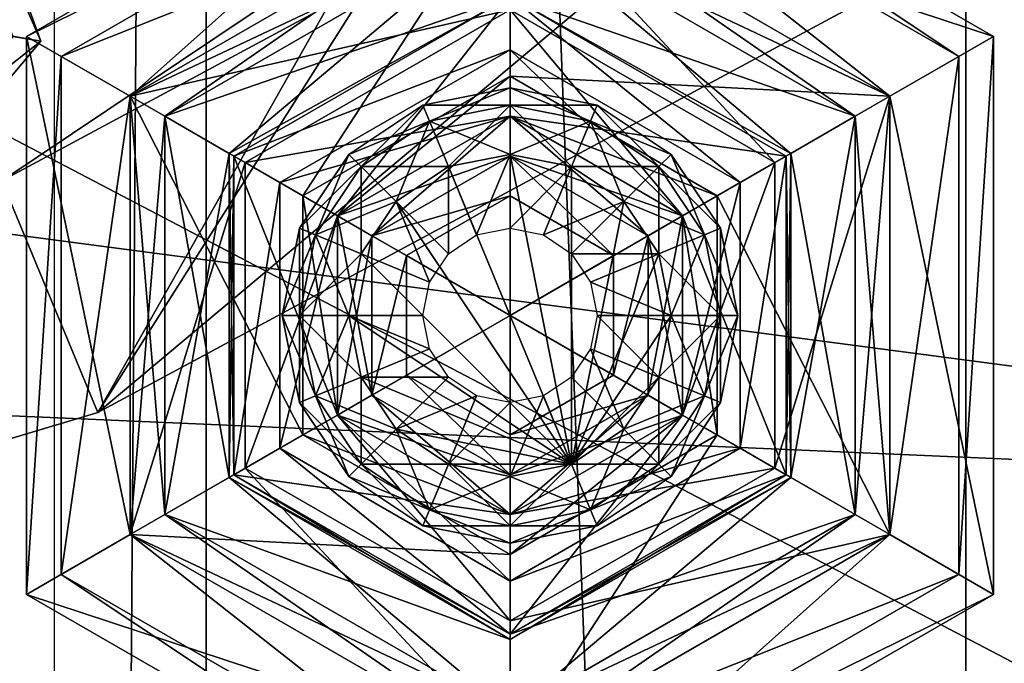
# Model space of a CAD drawing. Units: metres. Extents: x -0.33 to 0.33, y -0.65 to 0.65.
# Drawn here: x 0.12 to 0.17, y -0.02 to 0.02 of the extents above; entities that cross this region are included whole.
import ezdxf

# ---------------------------------------------------------------- set-up
doc = ezdxf.new("R2010")
doc.units = ezdxf.units.M

msp = doc.modelspace()

# ---------------------------------------------------------------- linework, layer by layer
for points in [[(0.132, 0.501, 0.3616), (0.124, -0.55, 0.3846), (0.124, 0.51, 0.3846)], [(0.18, -0.55, 0.3846), (0.172, 0.501, 0.3616), (0.18, 0.51, 0.3846)], [(0.132, 0.501, 0.3616), (0.132, -0.541, 0.3616), (0.124, -0.55, 0.3846)], [(0.172, -0.541, 0.3616), (0.132, -0.541, 0.3616), (0.132, 0.501, 0.3616)], [(0.172, -0.541, 0.3616), (0.132, 0.501, 0.3616), (0.172, 0.501, 0.3616)], [(0.18, -0.55, 0.3846), (0.172, -0.541, 0.3616), (0.172, 0.501, 0.3616)], [(-0.23, 0.48, 0.4246), (-0.225, 0.05, 0.4246), (0.23, -0.01, 0.4246)], [(-0.23, 0.48, 0.4246), (0.23, -0.01, 0.4246), (0.255, 0.075, 0.4246)], [(-0.242, 0.2, 0.3846), (0.265, 0.075, 0.3846), (0.24, -0.01, 0.3846)], [(-0.242, 0.2, 0.3846), (0.24, -0.01, 0.3846), (0.235, -0.05, 0.3846)], [(-0.242, 0.2, 0.3846), (0.235, -0.05, 0.3846), (0.24, -0.11, 0.3846)], [(-0.242, 0.2, 0.3846), (0.24, -0.11, 0.3846), (0.242, -0.2, 0.3846)], [(-0.242, 0.2, 0.3846), (0.242, -0.2, 0.3846), (0.242, -0.385, 0.3846)], [(-0.242, 0.2, 0.3846), (0.242, -0.385, 0.3846), (0.24, -0.48, 0.3846)], [(-0.242, 0.2, 0.3846), (0.24, -0.48, 0.3846), (0.237106, -0.518734, 0.3846)], [(-0.242, 0.2, 0.3846), (0.237106, -0.518734, 0.3846), (0.232, -0.545, 0.3846)], [(-0.242, 0.2, 0.3846), (0.232, -0.545, 0.3846), (0.225106, -0.571266, 0.3846)], [(-0.242, 0.2, 0.3846), (0.225106, -0.571266, 0.3846), (0.210902, -0.594962, 0.3846)], [(-0.242, 0.2, 0.3846), (0.210902, -0.594962, 0.3846), (0.188779, -0.613766, 0.3846)], [(-0.242, 0.2, 0.3846), (0.188779, -0.613766, 0.3846), (0.160902, -0.62584, 0.3846)], [(-0.242, 0.2, 0.3846), (0.160902, -0.62584, 0.3846), (0.13, -0.63, 0.3846)], [(-0.242, 0.2, 0.3846), (0.13, -0.63, 0.3846), (0, -0.63, 0.3846)], [(0.126286, -0.00512, 0.7356), (0.190919, 0.109081, 0.7356), (0.224497, 0.149996, 0.7356)], [(0.183338, 0.025615, 0.7356), (0.126286, -0.00512, 0.7356), (0.224497, 0.149996, 0.7356)], [(0.06438, -0.023659, 0.7356), (0.150004, 0.075503, 0.7356), (0.190919, 0.109081, 0.7356)], [(0.126286, -0.00512, 0.7356), (0.06438, -0.023659, 0.7356), (0.190919, 0.109081, 0.7356)], [(0, -0.0178, 0.7581), (0.061805, -0.010713, 0.7581), (0.224011, 0.075989, 0.7581)], [(0.107458, 0.040575, 0.7581), (0, -0.0178, 0.7581), (0.224011, 0.075989, 0.7581)], [(0.061805, -0.010713, 0.7581), (0.121234, 0.007085, 0.7581), (0.224011, 0.075989, 0.7581)], [(0.121234, 0.007085, 0.7581), (0.176005, 0.03659, 0.7581), (0.224011, 0.075989, 0.7581)], [(0, -0.03, 0.7356), (0.103325, 0.050553, 0.7356), (0.150004, 0.075503, 0.7356)], [(0.06438, -0.023659, 0.7356), (0, -0.03, 0.7356), (0.150004, 0.075503, 0.7356)], [(0.23, -0.01, 0.4246), (-0.225, 0.05, 0.4246), (-0.23, 0.01, 0.4246)], [(0.176005, 0.03659, 0.7581), (0.121234, 0.007085, 0.7581), (0.126286, -0.00512, 0.7491)], [(0.176005, 0.03659, 0.7581), (0.126286, -0.00512, 0.7491), (0.183338, 0.025615, 0.7491)], [(0.11514, 0.03303, 0.471), (0.123287, 0.014446, 0.4602), (0.116105, 0.034179, 0.4602)], [(0.116105, 0.034179, 0.4602), (0.123287, 0.014446, 0.4602), (0.123287, 0.014446, 0.4512)], [(0.116105, 0.034179, 0.4602), (0.123287, 0.014446, 0.4512), (0.116105, 0.034179, 0.4512)], [(0.116105, 0.034179, 0.4512), (0.123287, 0.014446, 0.4512), (0.118855, 0.015227, 0.444)], [(0.132, -0.033, 0.3616), (-0.132, -0.033, 0.3616), (-0.132, 0.033, 0.3616)], [(0.132, -0.033, 0.3616), (-0.132, 0.033, 0.3616), (0.132, 0.033, 0.3616)], [(0.11514, 0.03303, 0.471), (0.12181, 0.014706, 0.471), (0.123287, 0.014446, 0.4602)], [(0.148, 0.0273, 0.3076), (0.122539, 0.0147, 0.3196), (0.148, 0.0294, 0.3196)], [(0.148, 0.0294, 0.3196), (0.122539, 0.0147, 0.3196), (0.122539, 0.0147, 0.3296)], [(0.148, 0.0294, 0.3196), (0.122539, 0.0147, 0.3296), (0.148, 0.0294, 0.3296)], [(0.148, 0.0294, 0.3296), (0.122539, 0.0147, 0.3296), (0.127995, 0.01155, 0.3376)], [(0.148, 0.0294, 0.3296), (0.127995, 0.01155, 0.3376), (0.148, 0.0231, 0.3376)], [(0.171642, 0.01365, 0.3076), (0.148, 0.0273, 0.3076), (0.148, 0.0294, 0.3196)], [(0.171642, 0.01365, 0.3076), (0.148, 0.0294, 0.3196), (0.173461, 0.0147, 0.3196)], [(0.173461, 0.0147, 0.3196), (0.148, 0.0294, 0.3196), (0.148, 0.0294, 0.3296)], [(0.173461, 0.0147, 0.3196), (0.148, 0.0294, 0.3296), (0.173461, 0.0147, 0.3296)], [(0.173461, 0.0147, 0.3296), (0.148, 0.0294, 0.3296), (0.148, 0.0231, 0.3376)], [(0.148, 0.0273, 0.3076), (0.124358, 0.01365, 0.3076), (0.122539, 0.0147, 0.3196)], [(0.148, 0.0231, 0.2936), (0.124358, 0.01365, 0.3076), (0.148, 0.0273, 0.3076)], [(0.168005, 0.01155, 0.2936), (0.148, 0.0231, 0.2936), (0.148, 0.0273, 0.3076)], [(0.168005, 0.01155, 0.2936), (0.148, 0.0273, 0.3076), (0.171642, 0.01365, 0.3076)], [(0.183338, 0.025615, 0.7491), (0.126286, -0.00512, 0.7491), (0.126286, -0.00512, 0.7356)], [(0.183338, 0.025615, 0.7491), (0.126286, -0.00512, 0.7356), (0.183338, 0.025615, 0.7356)], [(0.148, 0.0231, 0.2936), (0.127995, 0.01155, 0.2936), (0.124358, 0.01365, 0.3076)], [(0.148, 0.021, 0.1186), (0.127995, 0.01155, 0.1231), (0.148, 0.0231, 0.1231)], [(0.148, 0.0231, 0.1231), (0.127995, 0.01155, 0.1231), (0.129813, 0.0105, 0.1266)], [(0.148, 0.0161, 0.2736), (0.127995, 0.01155, 0.2936), (0.148, 0.0231, 0.2936)], [(0.148, 0.0231, 0.3376), (0.127995, 0.01155, 0.3376), (0.137088, 0.0063, 0.3436)], [(0.148, 0.0231, 0.1231), (0.129813, 0.0105, 0.1266), (0.148, 0.021, 0.1266)], [(0.148, 0.0231, 0.3376), (0.137088, 0.0063, 0.3436), (0.148, 0.0126, 0.3436)], [(0.166187, 0.0105, 0.1186), (0.148, 0.021, 0.1186), (0.148, 0.0231, 0.1231)], [(0.166187, 0.0105, 0.1186), (0.148, 0.0231, 0.1231), (0.168005, 0.01155, 0.1231)], [(0.168005, 0.01155, 0.1231), (0.148, 0.0231, 0.1231), (0.148, 0.021, 0.1266)], [(0.161943, 0.00805, 0.2736), (0.148, 0.0161, 0.2736), (0.148, 0.0231, 0.2936)], [(0.161943, 0.00805, 0.2736), (0.148, 0.0231, 0.2936), (0.168005, 0.01155, 0.2936)], [(0.173461, 0.0147, 0.3296), (0.148, 0.0231, 0.3376), (0.168005, 0.01155, 0.3376)], [(0.168005, 0.01155, 0.3376), (0.148, 0.0231, 0.3376), (0.148, 0.0126, 0.3436)], [(0.148, 0.021, 0.1186), (0.129813, 0.0105, 0.1186), (0.127995, 0.01155, 0.1231)], [(0.148, 0.0168, 0.1166), (0.129813, 0.0105, 0.1186), (0.148, 0.021, 0.1186)], [(0.148, 0.021, 0.1266), (0.129813, 0.0105, 0.1266), (0.133208, 0.00854, 0.1286)], [(0.148, 0.021, 0.1266), (0.133208, 0.00854, 0.1286), (0.148, 0.0168, 0.1286)], [(0.162792, 0.00854, 0.1166), (0.148, 0.0168, 0.1166), (0.148, 0.021, 0.1186)], [(0.162792, 0.00854, 0.1166), (0.148, 0.021, 0.1186), (0.166187, 0.0105, 0.1186)], [(0.168005, 0.01155, 0.1231), (0.148, 0.021, 0.1266), (0.166187, 0.0105, 0.1266)], [(0.166187, 0.0105, 0.1266), (0.148, 0.021, 0.1266), (0.148, 0.0168, 0.1286)], [(0.148, 0.0168, 0.1166), (0.133208, 0.00854, 0.1166), (0.129813, 0.0105, 0.1186)], [(0.148, 0.0168, 0.1166), (0.133451, 0.0084, 0.1166), (0.133208, 0.00854, 0.1166)], [(0.148, 0.0168, 0.1286), (0.133208, 0.00854, 0.1286), (0.133451, 0.0084, 0.1286)], [(0.148, 0.014, 0.1066), (0.133451, 0.0084, 0.1106), (0.148, 0.0168, 0.1106)], [(0.148, 0.0168, 0.1106), (0.133451, 0.0084, 0.1106), (0.133451, 0.0084, 0.1166)], [(0.148, 0.0168, 0.1106), (0.133451, 0.0084, 0.1166), (0.148, 0.0168, 0.1166)], [(0.148, 0.0168, 0.1286), (0.133451, 0.0084, 0.1286), (0.133451, 0.0084, 0.1346)], [(0.148, 0.0168, 0.1286), (0.133451, 0.0084, 0.1346), (0.148, 0.0168, 0.1346)], [(0.148, 0.0168, 0.1346), (0.133451, 0.0084, 0.1346), (0.138907, 0.00525, 0.1381)], [(0.148, 0.0168, 0.1346), (0.138907, 0.00525, 0.1381), (0.148, 0.0105, 0.1381)], [(0.160124, 0.007, 0.1066), (0.148, 0.014, 0.1066), (0.148, 0.0168, 0.1106)], [(0.160124, 0.007, 0.1066), (0.148, 0.0168, 0.1106), (0.162549, 0.0084, 0.1106)], [(0.162549, 0.0084, 0.1106), (0.148, 0.0168, 0.1106), (0.148, 0.0168, 0.1166)], [(0.162549, 0.0084, 0.1106), (0.148, 0.0168, 0.1166), (0.162549, 0.0084, 0.1166)], [(0.162549, 0.0084, 0.1166), (0.148, 0.0168, 0.1166), (0.162792, 0.00854, 0.1166)], [(0.166187, 0.0105, 0.1266), (0.148, 0.0168, 0.1286), (0.162792, 0.00854, 0.1286)], [(0.162792, 0.00854, 0.1286), (0.148, 0.0168, 0.1286), (0.162549, 0.0084, 0.1286)], [(0.162549, 0.0084, 0.1286), (0.148, 0.0168, 0.1286), (0.148, 0.0168, 0.1346)], [(0.162549, 0.0084, 0.1286), (0.148, 0.0168, 0.1346), (0.162549, 0.0084, 0.1346)], [(0.162549, 0.0084, 0.1346), (0.148, 0.0168, 0.1346), (0.148, 0.0105, 0.1381)], [(0.148, 0.0161, 0.2736), (0.134057, 0.00805, 0.2736), (0.127995, 0.01155, 0.2936)], [(0.148, 0.0105, 0.1636), (0.134057, 0.00805, 0.2736), (0.148, 0.0161, 0.2736)], [(0.157093, 0.00525, 0.1636), (0.148, 0.0105, 0.1636), (0.148, 0.0161, 0.2736)], [(0.157093, 0.00525, 0.1636), (0.148, 0.0161, 0.2736), (0.161943, 0.00805, 0.2736)], [(0.123287, 0.014446, 0.4512), (0.108249, 0.002587, 0.444), (0.118855, 0.015227, 0.444)], [(0.12181, 0.014706, 0.471), (0.109788, -0.001641, 0.4602), (0.123287, 0.014446, 0.4602)], [(0.124358, 0.01365, 0.3076), (0.122539, -0.0147, 0.3196), (0.122539, 0.0147, 0.3196)], [(0.122539, 0.0147, 0.3196), (0.122539, -0.0147, 0.3196), (0.122539, -0.0147, 0.3296)], [(0.122539, 0.0147, 0.3196), (0.122539, -0.0147, 0.3296), (0.122539, 0.0147, 0.3296)], [(0.122539, 0.0147, 0.3296), (0.122539, -0.0147, 0.3296), (0.127995, -0.01155, 0.3376)], [(0.122539, 0.0147, 0.3296), (0.127995, -0.01155, 0.3376), (0.127995, 0.01155, 0.3376)], [(0.173461, -0.0147, 0.3296), (0.173461, 0.0147, 0.3296), (0.168005, 0.01155, 0.3376)], [(0.171642, -0.01365, 0.3076), (0.171642, 0.01365, 0.3076), (0.173461, 0.0147, 0.3196)], [(0.171642, -0.01365, 0.3076), (0.173461, 0.0147, 0.3196), (0.173461, -0.0147, 0.3196)], [(0.173461, -0.0147, 0.3196), (0.173461, 0.0147, 0.3196), (0.173461, 0.0147, 0.3296)], [(0.173461, -0.0147, 0.3196), (0.173461, 0.0147, 0.3296), (0.173461, -0.0147, 0.3296)], [(0.123287, 0.014446, 0.4512), (0.109788, -0.001641, 0.4512), (0.108249, 0.002587, 0.444)], [(0.123287, 0.014446, 0.4602), (0.109788, -0.001641, 0.4602), (0.109788, -0.001641, 0.4512)], [(0.123287, 0.014446, 0.4602), (0.109788, -0.001641, 0.4512), (0.123287, 0.014446, 0.4512)], [(0.124358, 0.01365, 0.3076), (0.124358, -0.01365, 0.3076), (0.122539, -0.0147, 0.3196)], [(0.127995, 0.01155, 0.2936), (0.124358, -0.01365, 0.3076), (0.124358, 0.01365, 0.3076)], [(0.148, 0.014, 0.1066), (0.135876, 0.007, 0.1066), (0.133451, 0.0084, 0.1106)], [(0.148, 0.0105, 0.0966), (0.135876, 0.007, 0.1066), (0.148, 0.014, 0.1066)], [(0.157093, 0.00525, 0.0966), (0.148, 0.0105, 0.0966), (0.148, 0.014, 0.1066)], [(0.157093, 0.00525, 0.0966), (0.148, 0.014, 0.1066), (0.160124, 0.007, 0.1066)], [(0.168005, -0.01155, 0.2936), (0.168005, 0.01155, 0.2936), (0.171642, 0.01365, 0.3076)], [(0.168005, -0.01155, 0.2936), (0.171642, 0.01365, 0.3076), (0.171642, -0.01365, 0.3076)], [(0.148, 0.0126, 0.3436), (0.137088, 0.0063, 0.3436), (0.138907, 0.00525, 0.3516)], [(0.148, 0.0126, 0.3436), (0.138907, 0.00525, 0.3516), (0.148, 0.0105, 0.3516)], [(0.168005, 0.01155, 0.3376), (0.148, 0.0126, 0.3436), (0.158912, 0.0063, 0.3436)], [(0.158912, 0.0063, 0.3436), (0.148, 0.0126, 0.3436), (0.148, 0.0105, 0.3516)], [(0.143757, 0.010243, 0.008427), (0.148, 0.012, 0.0051), (0.143408, 0.011087, 0.0051)], [(0.143408, 0.011087, 0.0051), (0.148, 0.012, 0.0051), (0.148, 0.011087, 0.001773)], [(0.143757, 0.010243, 0.008427), (0.148, 0.011087, 0.008427), (0.148, 0.012, 0.0051)], [(0.148, 0.011087, 0.008427), (0.152592, 0.011087, 0.0051), (0.148, 0.012, 0.0051)], [(0.148, 0.012, 0.0051), (0.152592, 0.011087, 0.0051), (0.152243, 0.010243, 0.001773)], [(0.148, 0.012, 0.0051), (0.152243, 0.010243, 0.001773), (0.148, 0.011087, 0.001773)], [(0.127995, 0.01155, 0.2936), (0.127995, -0.01155, 0.2936), (0.124358, -0.01365, 0.3076)], [(0.129813, 0.0105, 0.1186), (0.127995, -0.01155, 0.1231), (0.127995, 0.01155, 0.1231)], [(0.127995, 0.01155, 0.1231), (0.127995, -0.01155, 0.1231), (0.129813, -0.0105, 0.1266)], [(0.127995, 0.01155, 0.1231), (0.129813, -0.0105, 0.1266), (0.129813, 0.0105, 0.1266)], [(0.134057, 0.00805, 0.2736), (0.127995, -0.01155, 0.2936), (0.127995, 0.01155, 0.2936)], [(0.127995, 0.01155, 0.3376), (0.127995, -0.01155, 0.3376), (0.137088, -0.0063, 0.3436)], [(0.127995, 0.01155, 0.3376), (0.137088, -0.0063, 0.3436), (0.137088, 0.0063, 0.3436)], [(0.168005, -0.01155, 0.3376), (0.168005, 0.01155, 0.3376), (0.158912, 0.0063, 0.3436)], [(0.161943, -0.00805, 0.2736), (0.161943, 0.00805, 0.2736), (0.168005, 0.01155, 0.2936)], [(0.161943, -0.00805, 0.2736), (0.168005, 0.01155, 0.2936), (0.168005, -0.01155, 0.2936)], [(0.166187, -0.0105, 0.1186), (0.166187, 0.0105, 0.1186), (0.168005, 0.01155, 0.1231)], [(0.166187, -0.0105, 0.1186), (0.168005, 0.01155, 0.1231), (0.168005, -0.01155, 0.1231)], [(0.168005, -0.01155, 0.1231), (0.168005, 0.01155, 0.1231), (0.166187, 0.0105, 0.1266)], [(0.173461, -0.0147, 0.3296), (0.168005, 0.01155, 0.3376), (0.168005, -0.01155, 0.3376)], [(0.140161, 0.007839, 0.008427), (0.143408, 0.011087, 0.0051), (0.139515, 0.008485, 0.0051)], [(0.139515, 0.008485, 0.0051), (0.143408, 0.011087, 0.0051), (0.143757, 0.010243, 0.001773)], [(0.140161, 0.007839, 0.008427), (0.143757, 0.010243, 0.008427), (0.143408, 0.011087, 0.0051)], [(0.143408, 0.011087, 0.0051), (0.148, 0.011087, 0.001773), (0.143757, 0.010243, 0.001773)], [(0.144753, 0.007839, 0.011671), (0.148, 0.011087, 0.008427), (0.143757, 0.010243, 0.008427)], [(0.143757, 0.010243, 0.001773), (0.148, 0.011087, 0.001773), (0.148, 0.008485, 0.000029)], [(0.144753, 0.007839, 0.011671), (0.148, 0.008485, 0.011671), (0.148, 0.011087, 0.008427)], [(0.148, 0.008485, 0.011671), (0.152243, 0.010243, 0.008427), (0.148, 0.011087, 0.008427)], [(0.148, 0.011087, 0.008427), (0.152243, 0.010243, 0.008427), (0.152592, 0.011087, 0.0051)], [(0.148, 0.011087, 0.001773), (0.152243, 0.010243, 0.001773), (0.151247, 0.007839, 0.000029)], [(0.148, 0.011087, 0.001773), (0.151247, 0.007839, 0.000029), (0.148, 0.008485, 0.000029)], [(0.152243, 0.010243, 0.008427), (0.156485, 0.008485, 0.0051), (0.152592, 0.011087, 0.0051)], [(0.152592, 0.011087, 0.0051), (0.155839, 0.007839, 0.001773), (0.152243, 0.010243, 0.001773)], [(0.152592, 0.011087, 0.0051), (0.156485, 0.008485, 0.0051), (0.155839, 0.007839, 0.001773)], [(0.129813, 0.0105, 0.1186), (0.129813, -0.0105, 0.1186), (0.127995, -0.01155, 0.1231)], [(0.133208, 0.00854, 0.1166), (0.129813, -0.0105, 0.1186), (0.129813, 0.0105, 0.1186)], [(0.129813, 0.0105, 0.1266), (0.129813, -0.0105, 0.1266), (0.133208, -0.00854, 0.1286)], [(0.129813, 0.0105, 0.1266), (0.133208, -0.00854, 0.1286), (0.133208, 0.00854, 0.1286)], [(0.148, 0.0105, 0.1636), (0.138907, 0.00525, 0.1636), (0.134057, 0.00805, 0.2736)], [(0.148, 0.0105, 0.0966), (0.138907, 0.00525, 0.0966), (0.135876, 0.007, 0.1066)], [(0.148, 0.0084, 0.0196), (0.138907, 0.00525, 0.0966), (0.148, 0.0105, 0.0966)], [(0.148, 0.0105, 0.1381), (0.138907, 0.00525, 0.1381), (0.140725, 0.0042, 0.1441)], [(0.148, 0.0084, 0.1441), (0.138907, 0.00525, 0.1636), (0.148, 0.0105, 0.1636)], [(0.148, 0.0105, 0.3516), (0.138907, 0.00525, 0.3516), (0.138907, 0.00525, 0.3636)], [(0.148, 0.0105, 0.3516), (0.138907, 0.00525, 0.3636), (0.148, 0.0105, 0.3636)], [(0.148, 0.0105, 0.3636), (0.138907, 0.00525, 0.3636), (0.148, 0, 0.3636)], [(0.148, 0.0105, 0.1381), (0.140725, 0.0042, 0.1441), (0.148, 0.0084, 0.1441)], [(0.155275, 0.0042, 0.0196), (0.148, 0.0084, 0.0196), (0.148, 0.0105, 0.0966)], [(0.155275, 0.0042, 0.0196), (0.148, 0.0105, 0.0966), (0.157093, 0.00525, 0.0966)], [(0.162549, 0.0084, 0.1346), (0.148, 0.0105, 0.1381), (0.157093, 0.00525, 0.1381)], [(0.157093, 0.00525, 0.1381), (0.148, 0.0105, 0.1381), (0.148, 0.0084, 0.1441)], [(0.155275, 0.0042, 0.1441), (0.148, 0.0084, 0.1441), (0.148, 0.0105, 0.1636)], [(0.155275, 0.0042, 0.1441), (0.148, 0.0105, 0.1636), (0.157093, 0.00525, 0.1636)], [(0.158912, 0.0063, 0.3436), (0.148, 0.0105, 0.3516), (0.157093, 0.00525, 0.3516)], [(0.157093, 0.00525, 0.3516), (0.148, 0.0105, 0.3516), (0.148, 0.0105, 0.3636)], [(0.157093, 0.00525, 0.3516), (0.148, 0.0105, 0.3636), (0.157093, 0.00525, 0.3636)], [(0.157093, 0.00525, 0.3636), (0.148, 0.0105, 0.3636), (0.148, 0, 0.3636)], [(0.162792, -0.00854, 0.1166), (0.162792, 0.00854, 0.1166), (0.166187, 0.0105, 0.1186)], [(0.162792, -0.00854, 0.1166), (0.166187, 0.0105, 0.1186), (0.166187, -0.0105, 0.1186)], [(0.166187, -0.0105, 0.1266), (0.166187, 0.0105, 0.1266), (0.162792, 0.00854, 0.1286)], [(0.168005, -0.01155, 0.1231), (0.166187, 0.0105, 0.1266), (0.166187, -0.0105, 0.1266)], [(0.225, -0.05, 0.4246), (-0.23, 0.01, 0.4246), (-0.255, -0.075, 0.4246)], [(0.23, -0.01, 0.4246), (-0.23, 0.01, 0.4246), (0.225, -0.05, 0.4246)], [(0.139515, 0.008485, 0.0051), (0.143757, 0.010243, 0.001773), (0.140161, 0.007839, 0.001773)], [(0.142, 0.006, 0.011671), (0.143757, 0.010243, 0.008427), (0.140161, 0.007839, 0.008427)], [(0.140161, 0.007839, 0.001773), (0.143757, 0.010243, 0.001773), (0.144753, 0.007839, 0.000029)], [(0.142, 0.006, 0.011671), (0.144753, 0.007839, 0.011671), (0.143757, 0.010243, 0.008427)], [(0.143757, 0.010243, 0.001773), (0.148, 0.008485, 0.000029), (0.144753, 0.007839, 0.000029)], [(0.148, 0.008485, 0.011671), (0.151247, 0.007839, 0.011671), (0.152243, 0.010243, 0.008427)], [(0.151247, 0.007839, 0.011671), (0.155839, 0.007839, 0.008427), (0.152243, 0.010243, 0.008427)], [(0.152243, 0.010243, 0.001773), (0.154, 0.006, 0.000029), (0.151247, 0.007839, 0.000029)], [(0.152243, 0.010243, 0.008427), (0.155839, 0.007839, 0.008427), (0.156485, 0.008485, 0.0051)], [(0.152243, 0.010243, 0.001773), (0.155839, 0.007839, 0.001773), (0.154, 0.006, 0.000029)], [(0.133208, 0.00854, 0.1166), (0.133208, -0.00854, 0.1166), (0.129813, -0.0105, 0.1186)], [(0.133451, 0.0084, 0.1166), (0.133208, -0.00854, 0.1166), (0.133208, 0.00854, 0.1166)], [(0.133208, 0.00854, 0.1286), (0.133208, -0.00854, 0.1286), (0.133451, -0.0084, 0.1286)], [(0.133208, 0.00854, 0.1286), (0.133451, -0.0084, 0.1286), (0.133451, 0.0084, 0.1286)], [(0.133451, 0.0084, 0.1166), (0.133451, -0.0084, 0.1166), (0.133208, -0.00854, 0.1166)], [(0.135876, 0.007, 0.1066), (0.133451, -0.0084, 0.1106), (0.133451, 0.0084, 0.1106)], [(0.133451, 0.0084, 0.1106), (0.133451, -0.0084, 0.1106), (0.133451, -0.0084, 0.1166)], [(0.133451, 0.0084, 0.1106), (0.133451, -0.0084, 0.1166), (0.133451, 0.0084, 0.1166)], [(0.133451, 0.0084, 0.1286), (0.133451, -0.0084, 0.1286), (0.133451, -0.0084, 0.1346)], [(0.133451, 0.0084, 0.1286), (0.133451, -0.0084, 0.1346), (0.133451, 0.0084, 0.1346)], [(0.133451, 0.0084, 0.1346), (0.133451, -0.0084, 0.1346), (0.138907, -0.00525, 0.1381)], [(0.133451, 0.0084, 0.1346), (0.138907, -0.00525, 0.1381), (0.138907, 0.00525, 0.1381)], [(0.137757, 0.004243, 0.008427), (0.139515, 0.008485, 0.0051), (0.136913, 0.004592, 0.0051)], [(0.136913, 0.004592, 0.0051), (0.139515, 0.008485, 0.0051), (0.140161, 0.007839, 0.001773)], [(0.137757, 0.004243, 0.008427), (0.140161, 0.007839, 0.008427), (0.139515, 0.008485, 0.0051)], [(0.148, 0.0084, 0.0196), (0.140725, 0.0042, 0.0196), (0.138907, 0.00525, 0.0966)], [(0.148, 0.0084, 0.1441), (0.140725, 0.0042, 0.1441), (0.138907, 0.00525, 0.1636)], [(0.148, 0.0063, 0.0116), (0.140725, 0.0042, 0.0196), (0.148, 0.0084, 0.0196)], [(0.146243, 0.004243, 0.015339), (0.148, 0.008485, 0.011671), (0.144753, 0.007839, 0.011671)], [(0.151247, -0.007839, 0.000029), (0.144753, 0.007839, 0.000029), (0.148, 0.008485, 0.000029)], [(0.146243, 0.004243, 0.015339), (0.148, 0.004592, 0.015339), (0.148, 0.008485, 0.011671)], [(0.148, 0.004592, 0.015339), (0.151247, 0.007839, 0.011671), (0.148, 0.008485, 0.011671)], [(0.151247, -0.007839, 0.000029), (0.148, 0.008485, 0.000029), (0.151247, 0.007839, 0.000029)], [(0.153456, 0.00315, 0.0116), (0.148, 0.0063, 0.0116), (0.148, 0.0084, 0.0196)], [(0.153456, 0.00315, 0.0116), (0.148, 0.0084, 0.0196), (0.155275, 0.0042, 0.0196)], [(0.157093, 0.00525, 0.1381), (0.148, 0.0084, 0.1441), (0.155275, 0.0042, 0.1441)], [(0.155839, 0.007839, 0.008427), (0.159087, 0.004592, 0.0051), (0.156485, 0.008485, 0.0051)], [(0.156485, 0.008485, 0.0051), (0.158243, 0.004243, 0.001773), (0.155839, 0.007839, 0.001773)], [(0.156485, 0.008485, 0.0051), (0.159087, 0.004592, 0.0051), (0.158243, 0.004243, 0.001773)], [(0.162549, -0.0084, 0.1346), (0.162549, 0.0084, 0.1346), (0.157093, 0.00525, 0.1381)], [(0.160124, -0.007, 0.1066), (0.160124, 0.007, 0.1066), (0.162549, 0.0084, 0.1106)], [(0.160124, -0.007, 0.1066), (0.162549, 0.0084, 0.1106), (0.162549, -0.0084, 0.1106)], [(0.162549, -0.0084, 0.1166), (0.162549, 0.0084, 0.1166), (0.162792, 0.00854, 0.1166)], [(0.162549, -0.0084, 0.1166), (0.162792, 0.00854, 0.1166), (0.162792, -0.00854, 0.1166)], [(0.162792, -0.00854, 0.1286), (0.162792, 0.00854, 0.1286), (0.162549, 0.0084, 0.1286)], [(0.162549, -0.0084, 0.1106), (0.162549, 0.0084, 0.1106), (0.162549, 0.0084, 0.1166)], [(0.162549, -0.0084, 0.1106), (0.162549, 0.0084, 0.1166), (0.162549, -0.0084, 0.1166)], [(0.162792, -0.00854, 0.1286), (0.162549, 0.0084, 0.1286), (0.162549, -0.0084, 0.1286)], [(0.162549, -0.0084, 0.1286), (0.162549, 0.0084, 0.1286), (0.162549, 0.0084, 0.1346)], [(0.162549, -0.0084, 0.1286), (0.162549, 0.0084, 0.1346), (0.162549, -0.0084, 0.1346)], [(0.166187, -0.0105, 0.1266), (0.162792, 0.00854, 0.1286), (0.162792, -0.00854, 0.1286)], [(0.134057, 0.00805, 0.2736), (0.134057, -0.00805, 0.2736), (0.127995, -0.01155, 0.2936)], [(0.138907, 0.00525, 0.1636), (0.134057, -0.00805, 0.2736), (0.134057, 0.00805, 0.2736)], [(0.136913, 0.004592, 0.0051), (0.140161, 0.007839, 0.001773), (0.137757, 0.004243, 0.001773)], [(0.140161, 0.003247, 0.011671), (0.140161, 0.007839, 0.008427), (0.137757, 0.004243, 0.008427)], [(0.137757, 0.004243, 0.001773), (0.140161, 0.007839, 0.001773), (0.142, 0.006, 0.000029)], [(0.140161, 0.003247, 0.011671), (0.142, 0.006, 0.011671), (0.140161, 0.007839, 0.008427)], [(0.140161, 0.007839, 0.001773), (0.144753, 0.007839, 0.000029), (0.142, 0.006, 0.000029)], [(0.144753, 0.003247, 0.015339), (0.144753, 0.007839, 0.011671), (0.142, 0.006, 0.011671)], [(0.151247, -0.007839, 0.000029), (0.142, 0.006, 0.000029), (0.144753, 0.007839, 0.000029)], [(0.144753, 0.003247, 0.015339), (0.146243, 0.004243, 0.015339), (0.144753, 0.007839, 0.011671)], [(0.148, 0.004592, 0.015339), (0.149757, 0.004243, 0.015339), (0.151247, 0.007839, 0.011671)], [(0.149757, 0.004243, 0.015339), (0.154, 0.006, 0.011671), (0.151247, 0.007839, 0.011671)], [(0.151247, 0.007839, 0.011671), (0.154, 0.006, 0.011671), (0.155839, 0.007839, 0.008427)], [(0.151247, -0.007839, 0.000029), (0.151247, 0.007839, 0.000029), (0.154, 0.006, 0.000029)], [(0.154, 0.006, 0.011671), (0.158243, 0.004243, 0.008427), (0.155839, 0.007839, 0.008427)], [(0.155839, 0.007839, 0.001773), (0.155839, 0.003247, 0.000029), (0.154, 0.006, 0.000029)], [(0.155839, 0.007839, 0.008427), (0.158243, 0.004243, 0.008427), (0.159087, 0.004592, 0.0051)], [(0.155839, 0.007839, 0.001773), (0.158243, 0.004243, 0.001773), (0.155839, 0.003247, 0.000029)], [(0.157093, -0.00525, 0.1636), (0.157093, 0.00525, 0.1636), (0.161943, 0.00805, 0.2736)], [(0.157093, -0.00525, 0.1636), (0.161943, 0.00805, 0.2736), (0.161943, -0.00805, 0.2736)], [(0.121234, 0.007085, 0.7581), (0.06438, -0.023659, 0.7491), (0.126286, -0.00512, 0.7491)], [(0.135876, 0.007, 0.1066), (0.135876, -0.007, 0.1066), (0.133451, -0.0084, 0.1106)], [(0.138907, 0.00525, 0.0966), (0.135876, -0.007, 0.1066), (0.135876, 0.007, 0.1066)], [(0.157093, -0.00525, 0.0966), (0.157093, 0.00525, 0.0966), (0.160124, 0.007, 0.1066)], [(0.157093, -0.00525, 0.0966), (0.160124, 0.007, 0.1066), (0.160124, -0.007, 0.1066)], [(0.137088, 0.0063, 0.3436), (0.137088, -0.0063, 0.3436), (0.138907, -0.00525, 0.3516)], [(0.137088, 0.0063, 0.3436), (0.138907, -0.00525, 0.3516), (0.138907, 0.00525, 0.3516)], [(0.148, 0.0063, 0.0116), (0.142544, 0.00315, 0.0116), (0.140725, 0.0042, 0.0196)], [(0.148, 0.0063, 0.0116), (0.148, 0, 0.0116), (0.142544, 0.00315, 0.0116)], [(0.153456, 0.00315, 0.0116), (0.148, 0, 0.0116), (0.148, 0.0063, 0.0116)], [(0.158912, -0.0063, 0.3436), (0.158912, 0.0063, 0.3436), (0.157093, 0.00525, 0.3516)], [(0.168005, -0.01155, 0.3376), (0.158912, 0.0063, 0.3436), (0.158912, -0.0063, 0.3436)], [(0.137757, 0.004243, 0.001773), (0.142, 0.006, 0.000029), (0.140161, 0.003247, 0.000029)], [(0.143757, 0.001757, 0.015339), (0.142, 0.006, 0.011671), (0.140161, 0.003247, 0.011671)], [(0.151247, -0.007839, 0.000029), (0.140161, 0.003247, 0.000029), (0.142, 0.006, 0.000029)], [(0.143757, 0.001757, 0.015339), (0.144753, 0.003247, 0.015339), (0.142, 0.006, 0.011671)], [(0.149757, 0.004243, 0.015339), (0.151247, 0.003247, 0.015339), (0.154, 0.006, 0.011671)], [(0.151247, 0.003247, 0.015339), (0.155839, 0.003247, 0.011671), (0.154, 0.006, 0.011671)], [(0.151247, -0.007839, 0.000029), (0.154, 0.006, 0.000029), (0.155839, 0.003247, 0.000029)], [(0.154, 0.006, 0.011671), (0.155839, 0.003247, 0.011671), (0.158243, 0.004243, 0.008427)], [(0.138907, 0.00525, 0.1636), (0.138907, -0.00525, 0.1636), (0.134057, -0.00805, 0.2736)], [(0.138907, 0.00525, 0.0966), (0.138907, -0.00525, 0.0966), (0.135876, -0.007, 0.1066)], [(0.140725, 0.0042, 0.0196), (0.138907, -0.00525, 0.0966), (0.138907, 0.00525, 0.0966)], [(0.138907, 0.00525, 0.1381), (0.138907, -0.00525, 0.1381), (0.140725, -0.0042, 0.1441)], [(0.138907, 0.00525, 0.1381), (0.140725, -0.0042, 0.1441), (0.140725, 0.0042, 0.1441)], [(0.140725, 0.0042, 0.1441), (0.138907, -0.00525, 0.1636), (0.138907, 0.00525, 0.1636)], [(0.138907, 0.00525, 0.3516), (0.138907, -0.00525, 0.3516), (0.138907, -0.00525, 0.3636)], [(0.138907, 0.00525, 0.3516), (0.138907, -0.00525, 0.3636), (0.138907, 0.00525, 0.3636)], [(0.138907, 0.00525, 0.3636), (0.138907, -0.00525, 0.3636), (0.148, 0, 0.3636)], [(0.157093, -0.00525, 0.3636), (0.157093, 0.00525, 0.3636), (0.148, 0, 0.3636)], [(0.155275, -0.0042, 0.0196), (0.155275, 0.0042, 0.0196), (0.157093, 0.00525, 0.0966)], [(0.155275, -0.0042, 0.0196), (0.157093, 0.00525, 0.0966), (0.157093, -0.00525, 0.0966)], [(0.157093, -0.00525, 0.1381), (0.157093, 0.00525, 0.1381), (0.155275, 0.0042, 0.1441)], [(0.155275, -0.0042, 0.1441), (0.155275, 0.0042, 0.1441), (0.157093, 0.00525, 0.1636)], [(0.155275, -0.0042, 0.1441), (0.157093, 0.00525, 0.1636), (0.157093, -0.00525, 0.1636)], [(0.162549, -0.0084, 0.1346), (0.157093, 0.00525, 0.1381), (0.157093, -0.00525, 0.1381)], [(0.158912, -0.0063, 0.3436), (0.157093, 0.00525, 0.3516), (0.157093, -0.00525, 0.3516)], [(0.157093, -0.00525, 0.3516), (0.157093, 0.00525, 0.3516), (0.157093, 0.00525, 0.3636)], [(0.157093, -0.00525, 0.3516), (0.157093, 0.00525, 0.3636), (0.157093, -0.00525, 0.3636)], [(0.136913, 0, 0.008427), (0.136913, 0.004592, 0.0051), (0.136, 0, 0.0051)], [(0.136, 0, 0.0051), (0.136913, 0.004592, 0.0051), (0.137757, 0.004243, 0.001773)], [(0.136, 0, 0.0051), (0.137757, 0.004243, 0.001773), (0.136913, 0, 0.001773)], [(0.136913, 0, 0.008427), (0.137757, 0.004243, 0.008427), (0.136913, 0.004592, 0.0051)], [(0.139515, 0, 0.011671), (0.137757, 0.004243, 0.008427), (0.136913, 0, 0.008427)], [(0.136913, 0, 0.001773), (0.137757, 0.004243, 0.001773), (0.140161, 0.003247, 0.000029)], [(0.139515, 0, 0.011671), (0.140161, 0.003247, 0.011671), (0.137757, 0.004243, 0.008427)], [(0.140725, 0.0042, 0.0196), (0.140725, -0.0042, 0.0196), (0.138907, -0.00525, 0.0966)], [(0.140725, 0.0042, 0.1441), (0.140725, -0.0042, 0.1441), (0.138907, -0.00525, 0.1636)], [(0.142544, 0.00315, 0.0116), (0.140725, -0.0042, 0.0196), (0.140725, 0.0042, 0.0196)], [(0.153456, -0.00315, 0.0116), (0.153456, 0.00315, 0.0116), (0.155275, 0.0042, 0.0196)], [(0.153456, -0.00315, 0.0116), (0.155275, 0.0042, 0.0196), (0.155275, -0.0042, 0.0196)], [(0.157093, -0.00525, 0.1381), (0.155275, 0.0042, 0.1441), (0.155275, -0.0042, 0.1441)], [(0.155839, 0.003247, 0.011671), (0.159087, 0, 0.008427), (0.158243, 0.004243, 0.008427)], [(0.158243, 0.004243, 0.001773), (0.156485, 0, 0.000029), (0.155839, 0.003247, 0.000029)], [(0.158243, 0.004243, 0.001773), (0.159087, 0, 0.001773), (0.156485, 0, 0.000029)], [(0.158243, 0.004243, 0.008427), (0.16, 0, 0.0051), (0.159087, 0.004592, 0.0051)], [(0.159087, 0.004592, 0.0051), (0.159087, 0, 0.001773), (0.158243, 0.004243, 0.001773)], [(0.158243, 0.004243, 0.008427), (0.159087, 0, 0.008427), (0.16, 0, 0.0051)], [(0.159087, 0.004592, 0.0051), (0.16, 0, 0.0051), (0.159087, 0, 0.001773)], [(0.136913, 0, 0.001773), (0.140161, 0.003247, 0.000029), (0.139515, 0, 0.000029)], [(0.143408, 0, 0.015339), (0.140161, 0.003247, 0.011671), (0.139515, 0, 0.011671)], [(0.151247, -0.007839, 0.000029), (0.139515, 0, 0.000029), (0.140161, 0.003247, 0.000029)], [(0.143408, 0, 0.015339), (0.143757, 0.001757, 0.015339), (0.140161, 0.003247, 0.011671)], [(0.142544, 0.00315, 0.0116), (0.142544, -0.00315, 0.0116), (0.140725, -0.0042, 0.0196)], [(0.142544, 0.00315, 0.0116), (0.148, 0, 0.0116), (0.142544, -0.00315, 0.0116)], [(0.153456, -0.00315, 0.0116), (0.148, 0, 0.0116), (0.153456, 0.00315, 0.0116)], [(0.151247, 0.003247, 0.015339), (0.152243, 0.001757, 0.015339), (0.155839, 0.003247, 0.011671)], [(0.151247, -0.007839, 0.000029), (0.155839, 0.003247, 0.000029), (0.156485, 0, 0.000029)], [(0.152243, 0.001757, 0.015339), (0.156485, 0, 0.011671), (0.155839, 0.003247, 0.011671)], [(0.155839, 0.003247, 0.011671), (0.156485, 0, 0.011671), (0.159087, 0, 0.008427)], [(0.152243, 0.001757, 0.015339), (0.152592, 0, 0.015339), (0.156485, 0, 0.011671)], [(0.137757, -0.004243, 0.008427), (0.136913, 0, 0.008427), (0.136, 0, 0.0051)], [(0.137757, -0.004243, 0.008427), (0.136, 0, 0.0051), (0.136913, -0.004592, 0.0051)], [(0.136913, -0.004592, 0.0051), (0.136, 0, 0.0051), (0.136913, 0, 0.001773)], [(0.140161, -0.003247, 0.011671), (0.139515, 0, 0.011671), (0.136913, 0, 0.008427)], [(0.140161, -0.003247, 0.011671), (0.136913, 0, 0.008427), (0.137757, -0.004243, 0.008427)], [(0.136913, -0.004592, 0.0051), (0.136913, 0, 0.001773), (0.137757, -0.004243, 0.001773)], [(0.137757, -0.004243, 0.001773), (0.136913, 0, 0.001773), (0.139515, 0, 0.000029)], [(0.137757, -0.004243, 0.001773), (0.139515, 0, 0.000029), (0.140161, -0.003247, 0.000029)], [(0.138907, -0.00525, 0.3636), (0.148, -0.0105, 0.3636), (0.148, 0, 0.3636)], [(0.143757, -0.001757, 0.015339), (0.143408, 0, 0.015339), (0.139515, 0, 0.011671)], [(0.143757, -0.001757, 0.015339), (0.139515, 0, 0.011671), (0.140161, -0.003247, 0.011671)], [(0.151247, -0.007839, 0.000029), (0.140161, -0.003247, 0.000029), (0.139515, 0, 0.000029)], [(0.142544, -0.00315, 0.0116), (0.148, 0, 0.0116), (0.148, -0.0063, 0.0116)], [(0.148, -0.0063, 0.0116), (0.148, 0, 0.0116), (0.153456, -0.00315, 0.0116)], [(0.148, -0.0105, 0.3636), (0.157093, -0.00525, 0.3636), (0.148, 0, 0.3636)], [(0.151247, -0.007839, 0.000029), (0.156485, 0, 0.000029), (0.155839, -0.003247, 0.000029)], [(0.152592, 0, 0.015339), (0.152243, -0.001757, 0.015339), (0.155839, -0.003247, 0.011671)], [(0.152592, 0, 0.015339), (0.155839, -0.003247, 0.011671), (0.156485, 0, 0.011671)], [(0.156485, 0, 0.011671), (0.155839, -0.003247, 0.011671), (0.158243, -0.004243, 0.008427)], [(0.159087, 0, 0.001773), (0.158243, -0.004243, 0.001773), (0.155839, -0.003247, 0.000029)], [(0.159087, 0, 0.001773), (0.155839, -0.003247, 0.000029), (0.156485, 0, 0.000029)], [(0.156485, 0, 0.011671), (0.158243, -0.004243, 0.008427), (0.159087, 0, 0.008427)], [(0.159087, 0, 0.008427), (0.158243, -0.004243, 0.008427), (0.159087, -0.004592, 0.0051)], [(0.16, 0, 0.0051), (0.159087, -0.004592, 0.0051), (0.158243, -0.004243, 0.001773)], [(0.16, 0, 0.0051), (0.158243, -0.004243, 0.001773), (0.159087, 0, 0.001773)], [(0.159087, 0, 0.008427), (0.159087, -0.004592, 0.0051), (0.16, 0, 0.0051)], [(0.144753, -0.003247, 0.015339), (0.143757, -0.001757, 0.015339), (0.140161, -0.003247, 0.011671)], [(0.152243, -0.001757, 0.015339), (0.151247, -0.003247, 0.015339), (0.154, -0.006, 0.011671)], [(0.152243, -0.001757, 0.015339), (0.154, -0.006, 0.011671), (0.155839, -0.003247, 0.011671)], [(0.142, -0.006, 0.011671), (0.140161, -0.003247, 0.011671), (0.137757, -0.004243, 0.008427)], [(0.140161, -0.007839, 0.001773), (0.137757, -0.004243, 0.001773), (0.140161, -0.003247, 0.000029)], [(0.144753, -0.003247, 0.015339), (0.140161, -0.003247, 0.011671), (0.142, -0.006, 0.011671)], [(0.140161, -0.007839, 0.001773), (0.140161, -0.003247, 0.000029), (0.142, -0.006, 0.000029)], [(0.151247, -0.007839, 0.000029), (0.142, -0.006, 0.000029), (0.140161, -0.003247, 0.000029)], [(0.142544, -0.00315, 0.0116), (0.148, -0.0084, 0.0196), (0.140725, -0.0042, 0.0196)], [(0.146243, -0.004243, 0.015339), (0.144753, -0.003247, 0.015339), (0.142, -0.006, 0.011671)], [(0.142544, -0.00315, 0.0116), (0.148, -0.0063, 0.0116), (0.148, -0.0084, 0.0196)], [(0.148, -0.0063, 0.0116), (0.153456, -0.00315, 0.0116), (0.155275, -0.0042, 0.0196)], [(0.151247, -0.003247, 0.015339), (0.149757, -0.004243, 0.015339), (0.151247, -0.007839, 0.011671)], [(0.151247, -0.003247, 0.015339), (0.151247, -0.007839, 0.011671), (0.154, -0.006, 0.011671)], [(0.151247, -0.007839, 0.000029), (0.155839, -0.003247, 0.000029), (0.154, -0.006, 0.000029)], [(0.155839, -0.003247, 0.011671), (0.154, -0.006, 0.011671), (0.155839, -0.007839, 0.008427)], [(0.158243, -0.004243, 0.001773), (0.154, -0.006, 0.000029), (0.155839, -0.003247, 0.000029)], [(0.155839, -0.003247, 0.011671), (0.155839, -0.007839, 0.008427), (0.158243, -0.004243, 0.008427)], [(0.140161, -0.007839, 0.008427), (0.137757, -0.004243, 0.008427), (0.136913, -0.004592, 0.0051)], [(0.139515, -0.008485, 0.0051), (0.136913, -0.004592, 0.0051), (0.137757, -0.004243, 0.001773)], [(0.140161, -0.007839, 0.008427), (0.136913, -0.004592, 0.0051), (0.139515, -0.008485, 0.0051)], [(0.142, -0.006, 0.011671), (0.137757, -0.004243, 0.008427), (0.140161, -0.007839, 0.008427)], [(0.139515, -0.008485, 0.0051), (0.137757, -0.004243, 0.001773), (0.140161, -0.007839, 0.001773)], [(0.140725, -0.0042, 0.0196), (0.148, -0.0105, 0.0966), (0.138907, -0.00525, 0.0966)], [(0.138907, -0.00525, 0.1381), (0.148, -0.0084, 0.1441), (0.140725, -0.0042, 0.1441)], [(0.140725, -0.0042, 0.1441), (0.148, -0.0105, 0.1636), (0.138907, -0.00525, 0.1636)], [(0.140725, -0.0042, 0.0196), (0.148, -0.0084, 0.0196), (0.148, -0.0105, 0.0966)], [(0.140725, -0.0042, 0.1441), (0.148, -0.0084, 0.1441), (0.148, -0.0105, 0.1636)], [(0.146243, -0.004243, 0.015339), (0.142, -0.006, 0.011671), (0.144753, -0.007839, 0.011671)], [(0.148, -0.004592, 0.015339), (0.146243, -0.004243, 0.015339), (0.144753, -0.007839, 0.011671)], [(0.148, -0.004592, 0.015339), (0.144753, -0.007839, 0.011671), (0.148, -0.008485, 0.011671)], [(0.148, -0.0063, 0.0116), (0.155275, -0.0042, 0.0196), (0.148, -0.0084, 0.0196)], [(0.148, -0.0084, 0.0196), (0.155275, -0.0042, 0.0196), (0.157093, -0.00525, 0.0966)], [(0.148, -0.0105, 0.1381), (0.157093, -0.00525, 0.1381), (0.155275, -0.0042, 0.1441)], [(0.148, -0.0105, 0.1381), (0.155275, -0.0042, 0.1441), (0.148, -0.0084, 0.1441)], [(0.148, -0.0084, 0.1441), (0.155275, -0.0042, 0.1441), (0.157093, -0.00525, 0.1636)], [(0.149757, -0.004243, 0.015339), (0.148, -0.004592, 0.015339), (0.148, -0.008485, 0.011671)], [(0.149757, -0.004243, 0.015339), (0.148, -0.008485, 0.011671), (0.151247, -0.007839, 0.011671)], [(0.158243, -0.004243, 0.001773), (0.155839, -0.007839, 0.001773), (0.154, -0.006, 0.000029)], [(0.158243, -0.004243, 0.008427), (0.155839, -0.007839, 0.008427), (0.156485, -0.008485, 0.0051)], [(0.159087, -0.004592, 0.0051), (0.155839, -0.007839, 0.001773), (0.158243, -0.004243, 0.001773)], [(0.159087, -0.004592, 0.0051), (0.156485, -0.008485, 0.0051), (0.155839, -0.007839, 0.001773)], [(0.158243, -0.004243, 0.008427), (0.156485, -0.008485, 0.0051), (0.159087, -0.004592, 0.0051)], [(0.126286, -0.00512, 0.7491), (0.06438, -0.023659, 0.7491), (0.06438, -0.023659, 0.7356)], [(0.126286, -0.00512, 0.7491), (0.06438, -0.023659, 0.7356), (0.126286, -0.00512, 0.7356)], [(0.133451, -0.0084, 0.1346), (0.148, -0.0105, 0.1381), (0.138907, -0.00525, 0.1381)], [(0.138907, -0.00525, 0.1636), (0.148, -0.0161, 0.2736), (0.134057, -0.00805, 0.2736)], [(0.138907, -0.00525, 0.0966), (0.148, -0.014, 0.1066), (0.135876, -0.007, 0.1066)], [(0.137088, -0.0063, 0.3436), (0.148, -0.0105, 0.3516), (0.138907, -0.00525, 0.3516)], [(0.138907, -0.00525, 0.0966), (0.148, -0.0105, 0.0966), (0.148, -0.014, 0.1066)], [(0.138907, -0.00525, 0.1381), (0.148, -0.0105, 0.1381), (0.148, -0.0084, 0.1441)], [(0.138907, -0.00525, 0.1636), (0.148, -0.0105, 0.1636), (0.148, -0.0161, 0.2736)], [(0.138907, -0.00525, 0.3516), (0.148, -0.0105, 0.3516), (0.148, -0.0105, 0.3636)], [(0.138907, -0.00525, 0.3516), (0.148, -0.0105, 0.3636), (0.138907, -0.00525, 0.3636)], [(0.148, -0.0084, 0.0196), (0.157093, -0.00525, 0.0966), (0.148, -0.0105, 0.0966)], [(0.148, -0.0105, 0.0966), (0.157093, -0.00525, 0.0966), (0.160124, -0.007, 0.1066)], [(0.148, -0.0168, 0.1346), (0.162549, -0.0084, 0.1346), (0.157093, -0.00525, 0.1381)], [(0.148, -0.0168, 0.1346), (0.157093, -0.00525, 0.1381), (0.148, -0.0105, 0.1381)], [(0.148, -0.0084, 0.1441), (0.157093, -0.00525, 0.1636), (0.148, -0.0105, 0.1636)], [(0.148, -0.0105, 0.1636), (0.157093, -0.00525, 0.1636), (0.161943, -0.00805, 0.2736)], [(0.148, -0.0126, 0.3436), (0.158912, -0.0063, 0.3436), (0.157093, -0.00525, 0.3516)], [(0.148, -0.0126, 0.3436), (0.157093, -0.00525, 0.3516), (0.148, -0.0105, 0.3516)], [(0.148, -0.0105, 0.3516), (0.157093, -0.00525, 0.3516), (0.157093, -0.00525, 0.3636)], [(0.148, -0.0105, 0.3516), (0.157093, -0.00525, 0.3636), (0.148, -0.0105, 0.3636)], [(0.144753, -0.007839, 0.011671), (0.142, -0.006, 0.011671), (0.140161, -0.007839, 0.008427)], [(0.143757, -0.010243, 0.001773), (0.140161, -0.007839, 0.001773), (0.142, -0.006, 0.000029)], [(0.143757, -0.010243, 0.001773), (0.142, -0.006, 0.000029), (0.144753, -0.007839, 0.000029)], [(0.151247, -0.007839, 0.000029), (0.144753, -0.007839, 0.000029), (0.142, -0.006, 0.000029)], [(0.154, -0.006, 0.011671), (0.151247, -0.007839, 0.011671), (0.152243, -0.010243, 0.008427)], [(0.155839, -0.007839, 0.001773), (0.151247, -0.007839, 0.000029), (0.154, -0.006, 0.000029)], [(0.154, -0.006, 0.011671), (0.152243, -0.010243, 0.008427), (0.155839, -0.007839, 0.008427)], [(0.127995, -0.01155, 0.3376), (0.148, -0.0126, 0.3436), (0.137088, -0.0063, 0.3436)], [(0.137088, -0.0063, 0.3436), (0.148, -0.0126, 0.3436), (0.148, -0.0105, 0.3516)], [(0.148, -0.0231, 0.3376), (0.168005, -0.01155, 0.3376), (0.158912, -0.0063, 0.3436)], [(0.148, -0.0231, 0.3376), (0.158912, -0.0063, 0.3436), (0.148, -0.0126, 0.3436)], [(0.135876, -0.007, 0.1066), (0.148, -0.0168, 0.1106), (0.133451, -0.0084, 0.1106)], [(0.135876, -0.007, 0.1066), (0.148, -0.014, 0.1066), (0.148, -0.0168, 0.1106)], [(0.148, -0.0105, 0.0966), (0.160124, -0.007, 0.1066), (0.148, -0.014, 0.1066)], [(0.148, -0.014, 0.1066), (0.160124, -0.007, 0.1066), (0.162549, -0.0084, 0.1106)], [(0.134057, -0.00805, 0.2736), (0.148, -0.0231, 0.2936), (0.127995, -0.01155, 0.2936)], [(0.134057, -0.00805, 0.2736), (0.148, -0.0161, 0.2736), (0.148, -0.0231, 0.2936)], [(0.143757, -0.010243, 0.008427), (0.140161, -0.007839, 0.008427), (0.139515, -0.008485, 0.0051)], [(0.143408, -0.011087, 0.0051), (0.139515, -0.008485, 0.0051), (0.140161, -0.007839, 0.001773)], [(0.144753, -0.007839, 0.011671), (0.140161, -0.007839, 0.008427), (0.143757, -0.010243, 0.008427)], [(0.143408, -0.011087, 0.0051), (0.140161, -0.007839, 0.001773), (0.143757, -0.010243, 0.001773)], [(0.148, -0.008485, 0.011671), (0.144753, -0.007839, 0.011671), (0.143757, -0.010243, 0.008427)], [(0.148, -0.011087, 0.001773), (0.143757, -0.010243, 0.001773), (0.144753, -0.007839, 0.000029)], [(0.148, -0.011087, 0.001773), (0.144753, -0.007839, 0.000029), (0.148, -0.008485, 0.000029)], [(0.151247, -0.007839, 0.000029), (0.148, -0.008485, 0.000029), (0.144753, -0.007839, 0.000029)], [(0.151247, -0.007839, 0.011671), (0.148, -0.008485, 0.011671), (0.148, -0.011087, 0.008427)], [(0.151247, -0.007839, 0.011671), (0.148, -0.011087, 0.008427), (0.152243, -0.010243, 0.008427)], [(0.152243, -0.010243, 0.001773), (0.148, -0.008485, 0.000029), (0.151247, -0.007839, 0.000029)], [(0.148, -0.0105, 0.1636), (0.161943, -0.00805, 0.2736), (0.148, -0.0161, 0.2736)], [(0.148, -0.0161, 0.2736), (0.161943, -0.00805, 0.2736), (0.168005, -0.01155, 0.2936)], [(0.155839, -0.007839, 0.001773), (0.152243, -0.010243, 0.001773), (0.151247, -0.007839, 0.000029)], [(0.155839, -0.007839, 0.008427), (0.152243, -0.010243, 0.008427), (0.152592, -0.011087, 0.0051)], [(0.156485, -0.008485, 0.0051), (0.152243, -0.010243, 0.001773), (0.155839, -0.007839, 0.001773)], [(0.155839, -0.007839, 0.008427), (0.152592, -0.011087, 0.0051), (0.156485, -0.008485, 0.0051)], [(0.133208, -0.00854, 0.1166), (0.148, -0.021, 0.1186), (0.129813, -0.0105, 0.1186)], [(0.129813, -0.0105, 0.1266), (0.148, -0.01708, 0.1286), (0.133208, -0.00854, 0.1286)], [(0.133451, -0.0084, 0.1166), (0.148, -0.0168, 0.1166), (0.133208, -0.00854, 0.1166)], [(0.133208, -0.00854, 0.1286), (0.148, -0.01708, 0.1286), (0.133451, -0.0084, 0.1286)], [(0.133208, -0.00854, 0.1166), (0.148, -0.0168, 0.1166), (0.148, -0.021, 0.1186)], [(0.133451, -0.0084, 0.1106), (0.148, -0.0168, 0.1106), (0.148, -0.0168, 0.1166)], [(0.133451, -0.0084, 0.1106), (0.148, -0.0168, 0.1166), (0.133451, -0.0084, 0.1166)], [(0.133451, -0.0084, 0.1286), (0.148, -0.01708, 0.1286), (0.148, -0.0168, 0.1346)], [(0.133451, -0.0084, 0.1286), (0.148, -0.0168, 0.1346), (0.133451, -0.0084, 0.1346)], [(0.133451, -0.0084, 0.1346), (0.148, -0.0168, 0.1346), (0.148, -0.0105, 0.1381)], [(0.143757, -0.010243, 0.008427), (0.139515, -0.008485, 0.0051), (0.143408, -0.011087, 0.0051)], [(0.148, -0.008485, 0.011671), (0.143757, -0.010243, 0.008427), (0.148, -0.011087, 0.008427)], [(0.148, -0.014, 0.1066), (0.162549, -0.0084, 0.1106), (0.148, -0.0168, 0.1106)], [(0.148, -0.0168, 0.1106), (0.162549, -0.0084, 0.1106), (0.162549, -0.0084, 0.1166)], [(0.148, -0.0168, 0.1106), (0.162549, -0.0084, 0.1166), (0.148, -0.0168, 0.1166)], [(0.148, -0.0168, 0.1166), (0.162549, -0.0084, 0.1166), (0.162792, -0.00854, 0.1166)], [(0.148, -0.01708, 0.1286), (0.162792, -0.00854, 0.1286), (0.162549, -0.0084, 0.1286)], [(0.148, -0.01708, 0.1286), (0.162549, -0.0084, 0.1286), (0.162549, -0.0084, 0.1346)], [(0.148, -0.01708, 0.1286), (0.162549, -0.0084, 0.1346), (0.148, -0.0168, 0.1346)], [(0.152243, -0.010243, 0.001773), (0.148, -0.011087, 0.001773), (0.148, -0.008485, 0.000029)], [(0.148, -0.0168, 0.1166), (0.162792, -0.00854, 0.1166), (0.166187, -0.0105, 0.1186)], [(0.148, -0.021, 0.1266), (0.166187, -0.0105, 0.1266), (0.162792, -0.00854, 0.1286)], [(0.148, -0.021, 0.1266), (0.162792, -0.00854, 0.1286), (0.148, -0.01708, 0.1286)], [(0.156485, -0.008485, 0.0051), (0.152592, -0.011087, 0.0051), (0.152243, -0.010243, 0.001773)], [(0.148, -0.011087, 0.008427), (0.143757, -0.010243, 0.008427), (0.143408, -0.011087, 0.0051)], [(0.148, -0.012, 0.0051), (0.143408, -0.011087, 0.0051), (0.143757, -0.010243, 0.001773)], [(0.148, -0.012, 0.0051), (0.143757, -0.010243, 0.001773), (0.148, -0.011087, 0.001773)], [(0.152243, -0.010243, 0.008427), (0.148, -0.011087, 0.008427), (0.148, -0.012, 0.0051)], [(0.152243, -0.010243, 0.008427), (0.148, -0.012, 0.0051), (0.152592, -0.011087, 0.0051)], [(0.152592, -0.011087, 0.0051), (0.148, -0.011087, 0.001773), (0.152243, -0.010243, 0.001773)], [(0.129813, -0.0105, 0.1186), (0.148, -0.0231, 0.1231), (0.127995, -0.01155, 0.1231)], [(0.127995, -0.01155, 0.1231), (0.148, -0.021, 0.1266), (0.129813, -0.0105, 0.1266)], [(0.129813, -0.0105, 0.1186), (0.148, -0.021, 0.1186), (0.148, -0.0231, 0.1231)], [(0.129813, -0.0105, 0.1266), (0.148, -0.021, 0.1266), (0.148, -0.01708, 0.1286)], [(0.148, -0.0168, 0.1166), (0.166187, -0.0105, 0.1186), (0.148, -0.021, 0.1186)], [(0.148, -0.021, 0.1186), (0.166187, -0.0105, 0.1186), (0.168005, -0.01155, 0.1231)], [(0.148, -0.0231, 0.1231), (0.168005, -0.01155, 0.1231), (0.166187, -0.0105, 0.1266)], [(0.148, -0.0231, 0.1231), (0.166187, -0.0105, 0.1266), (0.148, -0.021, 0.1266)], [(0.148, -0.011087, 0.008427), (0.143408, -0.011087, 0.0051), (0.148, -0.012, 0.0051)], [(0.152592, -0.011087, 0.0051), (0.148, -0.012, 0.0051), (0.148, -0.011087, 0.001773)], [(0.122539, -0.0147, 0.3296), (0.148, -0.0231, 0.3376), (0.127995, -0.01155, 0.3376)], [(0.127995, -0.01155, 0.2936), (0.148, -0.0273, 0.3076), (0.124358, -0.01365, 0.3076)], [(0.127995, -0.01155, 0.1231), (0.148, -0.0231, 0.1231), (0.148, -0.021, 0.1266)], [(0.127995, -0.01155, 0.2936), (0.148, -0.0231, 0.2936), (0.148, -0.0273, 0.3076)], [(0.127995, -0.01155, 0.3376), (0.148, -0.0231, 0.3376), (0.148, -0.0126, 0.3436)], [(0.148, -0.021, 0.1186), (0.168005, -0.01155, 0.1231), (0.148, -0.0231, 0.1231)], [(0.148, -0.0161, 0.2736), (0.168005, -0.01155, 0.2936), (0.148, -0.0231, 0.2936)], [(0.148, -0.0231, 0.2936), (0.168005, -0.01155, 0.2936), (0.171642, -0.01365, 0.3076)], [(0.148, -0.0294, 0.3296), (0.173461, -0.0147, 0.3296), (0.168005, -0.01155, 0.3376)], [(0.148, -0.0294, 0.3296), (0.168005, -0.01155, 0.3376), (0.148, -0.0231, 0.3376)], [(0.124358, -0.01365, 0.3076), (0.148, -0.0294, 0.3196), (0.122539, -0.0147, 0.3196)], [(0.124358, -0.01365, 0.3076), (0.148, -0.0273, 0.3076), (0.148, -0.0294, 0.3196)], [(0.148, -0.0231, 0.2936), (0.171642, -0.01365, 0.3076), (0.148, -0.0273, 0.3076)], [(0.148, -0.0273, 0.3076), (0.171642, -0.01365, 0.3076), (0.173461, -0.0147, 0.3196)], [(0.122539, -0.0147, 0.3196), (0.148, -0.0294, 0.3196), (0.148, -0.0294, 0.3296)], [(0.122539, -0.0147, 0.3196), (0.148, -0.0294, 0.3296), (0.122539, -0.0147, 0.3296)], [(0.122539, -0.0147, 0.3296), (0.148, -0.0294, 0.3296), (0.148, -0.0231, 0.3376)], [(0.148, -0.0273, 0.3076), (0.173461, -0.0147, 0.3196), (0.148, -0.0294, 0.3196)], [(0.148, -0.0294, 0.3196), (0.173461, -0.0147, 0.3196), (0.173461, -0.0147, 0.3296)], [(0.148, -0.0294, 0.3196), (0.173461, -0.0147, 0.3296), (0.148, -0.0294, 0.3296)]]:
    msp.add_3dface(points)

doc.saveas('drawing.dxf')
